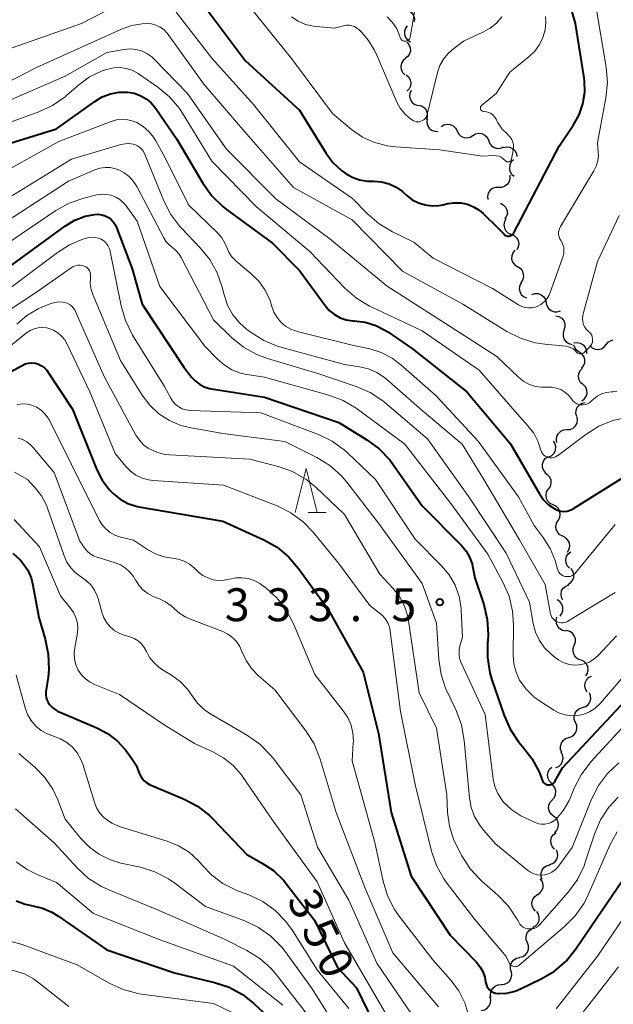
# Model space of a CAD drawing. Units: metres. Extents: x -66000 to -64000, y 22500 to 24000.
# Drawn here: x -65061 to -64993, y 23675 to 23787 of the extents above; entities that cross this region are included whole.
import ezdxf

# ---------------------------------------------------------------- set-up
doc = ezdxf.new("R2010")
doc.units = ezdxf.units.M
for name, color, linetype, lineweight in [('510200_細流', 7, 'Continuous', 30), ('633200_針葉樹林', 7, 'Continuous', 13), ('710100_等高線(計曲線)', 7, 'Continuous', 40), ('710200_等高線(主曲線)', 7, 'Continuous', 13), ('731200_図化機測定による標高点', 7, 'Continuous', 40)]:
    doc.layers.add(name, color=color, linetype=linetype, lineweight=lineweight)
doc.styles.add('Style-WORKING', font='MS Gothic.ttf')

msp = doc.modelspace()

# ---------------------------------------------------------------- linework, layer by layer
at = {"layer": '510200_細流', "linetype": 'Continuous', "lineweight": 30, "flags": 128}
for points in [[(-65017.22, 23788.55), (-65016.85, 23788.55), (-65016.5, 23788.44), (-65016.21, 23788.22), (-65016, 23787.91), (-65015.9, 23787.56), (-65015.92, 23787.19)], [(-65016.71, 23786.75), (-65016.93, 23786.46), (-65017.03, 23786.11), (-65017.03, 23785.74), (-65016.9, 23785.39), (-65016.67, 23785.11), (-65016.36, 23784.91)], [(-65016.77, 23784.88), (-65016.53, 23784.61), (-65016.39, 23784.27), (-65016.36, 23783.9), (-65016.46, 23783.55), (-65016.66, 23783.24), (-65016.95, 23783.02)], [(-65016.9, 23783.01), (-65017.18, 23782.78), (-65017.37, 23782.46), (-65017.45, 23782.1), (-65017.41, 23781.74), (-65017.25, 23781.41), (-65017, 23781.14)], [(-65016.86, 23781.14), (-65016.58, 23780.9), (-65016.39, 23780.59), (-65016.31, 23780.23), (-65016.35, 23779.87), (-65016.5, 23779.53), (-65016.76, 23779.27)], [(-65016.27, 23779.37), (-65016.42, 23779.03), (-65016.45, 23778.67), (-65016.36, 23778.31), (-65016.16, 23778), (-65015.87, 23777.77), (-65015.53, 23777.65)], [(-65015.46, 23777.69), (-65015.1, 23777.6), (-65014.79, 23777.4), (-65014.56, 23777.11), (-65014.44, 23776.76), (-65014.43, 23776.4), (-65014.54, 23776.05)], [(-65014.46, 23776.11), (-65014.5, 23775.74), (-65014.41, 23775.38), (-65014.22, 23775.07), (-65013.94, 23774.84), (-65013.59, 23774.71), (-65013.23, 23774.69)], [(-65012.85, 23775.24), (-65012.54, 23775.43), (-65012.18, 23775.51), (-65011.82, 23775.47), (-65011.48, 23775.32), (-65011.21, 23775.07), (-65011.04, 23774.75)], [(-65011.04, 23774.74), (-65010.88, 23774.41), (-65010.61, 23774.16), (-65010.28, 23774), (-65009.92, 23773.96), (-65009.56, 23774.03), (-65009.24, 23774.22)], [(-65009.24, 23774.22), (-65008.93, 23774.41), (-65008.57, 23774.48), (-65008.2, 23774.44), (-65007.87, 23774.28), (-65007.61, 23774.03), (-65007.44, 23773.7)], [(-65007.44, 23773.69), (-65007.32, 23773.34), (-65007.1, 23773.05), (-65006.79, 23772.85), (-65006.44, 23772.76), (-65006.07, 23772.78), (-65005.73, 23772.92)], [(-65005.76, 23772.87), (-65005.41, 23772.95), (-65005.04, 23772.91), (-65004.71, 23772.75), (-65004.44, 23772.5), (-65004.27, 23772.18), (-65004.21, 23771.81)], [(-65004.59, 23771.46), (-65004.85, 23771.21), (-65005.01, 23770.88), (-65005.06, 23770.51), (-65005, 23770.15), (-65004.82, 23769.83), (-65004.54, 23769.59)], [(-65005.03, 23769.7), (-65005, 23769.33), (-65005.08, 23768.98), (-65005.28, 23768.67), (-65005.57, 23768.44), (-65005.92, 23768.31), (-65006.28, 23768.31)], [(-65006.28, 23768.31), (-65006.65, 23768.3), (-65006.99, 23768.17), (-65007.28, 23767.94), (-65007.48, 23767.63), (-65007.57, 23767.28), (-65007.54, 23766.91)], [(-65006.08, 23766.49), (-65005.76, 23766.33), (-65005.5, 23766.06), (-65005.35, 23765.73), (-65005.3, 23765.37), (-65005.38, 23765.01), (-65005.57, 23764.69)], [(-65005.47, 23764.72), (-65005.64, 23764.4), (-65005.7, 23764.03), (-65005.64, 23763.67), (-65005.46, 23763.35), (-65005.19, 23763.1), (-65004.85, 23762.95)], [(-65004.85, 23762.95), (-65004.52, 23762.81), (-65004.25, 23762.56), (-65004.07, 23762.24), (-65004, 23761.87), (-65004.06, 23761.51), (-65004.23, 23761.19)], [(-65004.44, 23761.13), (-65004.67, 23760.85), (-65004.8, 23760.5), (-65004.81, 23760.14), (-65004.7, 23759.79), (-65004.48, 23759.49), (-65004.18, 23759.28)], [(-65004.15, 23759.28), (-65003.84, 23759.09), (-65003.61, 23758.81), (-65003.48, 23758.46), (-65003.46, 23758.1), (-65003.57, 23757.74), (-65003.78, 23757.44)], [(-65003.7, 23757.47), (-65003.87, 23757.14), (-65003.94, 23756.78), (-65003.88, 23756.42), (-65003.71, 23756.09), (-65003.44, 23755.84), (-65003.11, 23755.69)], [(-65002.5, 23756.09), (-65002.15, 23756.2), (-65001.78, 23756.19), (-65001.44, 23756.06), (-65001.15, 23755.82), (-65000.96, 23755.51), (-65000.88, 23755.15)], [(-65000.88, 23755.15), (-65000.79, 23754.8), (-65000.6, 23754.49), (-65000.31, 23754.25), (-64999.97, 23754.12), (-64999.6, 23754.11), (-64999.25, 23754.22)], [(-64999.77, 23753.67), (-64999.41, 23753.58), (-64999.1, 23753.38), (-64998.87, 23753.1), (-64998.74, 23752.75), (-64998.74, 23752.38), (-64998.85, 23752.03)], [(-64998.85, 23752.03), (-64998.95, 23751.68), (-64998.94, 23751.32), (-64998.82, 23750.97), (-64998.59, 23750.69), (-64998.28, 23750.49), (-64997.92, 23750.4)], [(-64997.7, 23750.57), (-64997.33, 23750.61), (-64996.98, 23750.53), (-64996.66, 23750.34), (-64996.43, 23750.06), (-64996.29, 23749.72), (-64996.28, 23749.35)], [(-64997.1, 23749.52), (-64997.4, 23749.73), (-64997.62, 23750.03), (-64997.7, 23750.29)], [(-64995.89, 23750.26), (-64995.63, 23750.01), (-64995.29, 23749.86), (-64994.93, 23749.82), (-64994.57, 23749.9), (-64994.26, 23750.1), (-64994.02, 23750.38)], [(-64994.02, 23750.38), (-64993.79, 23750.66), (-64993.47, 23750.85), (-64993.23, 23750.91)], [(-64996.82, 23747.67), (-64996.6, 23747.95), (-64996.47, 23748.3), (-64996.47, 23748.67), (-64996.58, 23749.01), (-64996.79, 23749.31), (-64997.1, 23749.52)], [(-64996.66, 23745.8), (-64996.94, 23746.04), (-64997.12, 23746.36), (-64997.19, 23746.72), (-64997.14, 23747.09), (-64996.98, 23747.42), (-64996.72, 23747.67)], [(-64996.82, 23743.94), (-64996.52, 23744.15), (-64996.31, 23744.46), (-64996.21, 23744.81), (-64996.23, 23745.18), (-64996.36, 23745.52), (-64996.6, 23745.8)], [(-64997.37, 23742.17), (-64997.47, 23742.52), (-64997.45, 23742.89), (-64997.32, 23743.23), (-64997.08, 23743.51), (-64996.76, 23743.7), (-64996.41, 23743.78)], [(-64998.5, 23740.67), (-64998.13, 23740.7), (-64997.79, 23740.85), (-64997.52, 23741.09), (-64997.34, 23741.41), (-64997.28, 23741.78), (-64997.33, 23742.14)], [(-64999.64, 23739.19), (-64999.7, 23739.55), (-64999.64, 23739.91), (-64999.47, 23740.24), (-64999.2, 23740.49), (-64998.87, 23740.64), (-64998.5, 23740.67)], [(-65000.56, 23737.57), (-65000.23, 23737.73), (-64999.97, 23737.99), (-64999.81, 23738.32), (-64999.76, 23738.69), (-64999.84, 23739.05), (-65000.02, 23739.37)], [(-65000.91, 23735.73), (-65001.15, 23736.02), (-65001.28, 23736.36), (-65001.29, 23736.73), (-65001.19, 23737.08), (-65000.98, 23737.38), (-65000.68, 23737.6)], [(-65000.59, 23733.89), (-65000.39, 23734.2), (-65000.3, 23734.56), (-65000.32, 23734.92), (-65000.47, 23735.26), (-65000.71, 23735.53), (-65001.03, 23735.72)], [(-65000.08, 23732.09), (-65000.41, 23732.25), (-65000.67, 23732.51), (-65000.84, 23732.83), (-65000.89, 23733.19), (-65000.83, 23733.56), (-65000.65, 23733.88)], [(-64999.51, 23730.31), (-64999.33, 23730.63), (-64999.26, 23730.99), (-64999.32, 23731.35), (-64999.48, 23731.68), (-64999.75, 23731.93), (-65000.08, 23732.09)], [(-64998.97, 23728.51), (-64999.3, 23728.67), (-64999.56, 23728.94), (-64999.72, 23729.27), (-64999.76, 23729.63), (-64999.69, 23729.99), (-64999.5, 23730.31)], [(-64998.44, 23726.71), (-64998.26, 23727.03), (-64998.18, 23727.38), (-64998.23, 23727.75), (-64998.39, 23728.08), (-64998.64, 23728.34), (-64998.97, 23728.51)], [(-64998.22, 23724.85), (-64998.46, 23725.12), (-64998.61, 23725.46), (-64998.64, 23725.83), (-64998.55, 23726.18), (-64998.35, 23726.49), (-64998.06, 23726.72)], [(-64998.4, 23722.99), (-64998.09, 23723.18), (-64997.86, 23723.47), (-64997.73, 23723.81), (-64997.72, 23724.18), (-64997.82, 23724.53), (-64998.04, 23724.83)], [(-64998.98, 23721.21), (-64999.14, 23721.54), (-64999.18, 23721.91), (-64999.11, 23722.27), (-64998.92, 23722.58), (-64998.64, 23722.82), (-64998.3, 23722.96)], [(-64999.29, 23719.4), (-64999.07, 23719.7), (-64998.96, 23720.04), (-64998.96, 23720.41), (-64999.08, 23720.76), (-64999.3, 23721.05), (-64999.61, 23721.25)], [(-64998.64, 23717.69), (-64999, 23717.75), (-64999.32, 23717.93), (-64999.56, 23718.21), (-64999.71, 23718.54), (-64999.74, 23718.91), (-64999.64, 23719.27)], [(-64997.66, 23716.09), (-64997.54, 23716.43), (-64997.54, 23716.8), (-64997.66, 23717.15), (-64997.88, 23717.44), (-64998.18, 23717.65), (-64998.54, 23717.74)], [(-64996.9, 23714.37), (-64997.25, 23714.5), (-64997.53, 23714.73), (-64997.73, 23715.04), (-64997.81, 23715.4), (-64997.78, 23715.77), (-64997.63, 23716.1)], [(-64996.35, 23712.58), (-64996.16, 23712.9), (-64996.08, 23713.26), (-64996.12, 23713.62), (-64996.27, 23713.95), (-64996.52, 23714.22), (-64996.85, 23714.39)], [(-64996.18, 23710.74), (-64996.38, 23711.05), (-64996.46, 23711.41), (-64996.43, 23711.78), (-64996.29, 23712.11), (-64996.04, 23712.38), (-64995.72, 23712.56)], [(-64996.73, 23708.96), (-64996.38, 23709.07), (-64996.09, 23709.29), (-64995.88, 23709.6), (-64995.79, 23709.95), (-64995.81, 23710.32), (-64995.94, 23710.66)], [(-64997.52, 23707.26), (-64997.66, 23707.6), (-64997.68, 23707.97), (-64997.58, 23708.32), (-64997.38, 23708.62), (-64997.08, 23708.85), (-64996.73, 23708.96)], [(-64998.3, 23705.55), (-64997.95, 23705.67), (-64997.66, 23705.9), (-64997.46, 23706.2), (-64997.36, 23706.56), (-64997.39, 23706.92), (-64997.53, 23707.26)], [(-64999.08, 23703.85), (-64999.22, 23704.19), (-64999.24, 23704.55), (-64999.14, 23704.91), (-64998.94, 23705.21), (-64998.65, 23705.44), (-64998.3, 23705.55)], [(-64999.78, 23702.11), (-64999.44, 23702.26), (-64999.18, 23702.51), (-64999, 23702.84), (-64998.94, 23703.2), (-64999, 23703.56), (-64999.18, 23703.89)], [(-65000.22, 23700.31), (-65000.49, 23700.56), (-65000.66, 23700.88), (-65000.72, 23701.25), (-65000.65, 23701.61), (-65000.48, 23701.93), (-65000.21, 23702.18)], [(-65000.18, 23698.43), (-64999.93, 23698.71), (-64999.79, 23699.04), (-64999.76, 23699.41), (-64999.86, 23699.77), (-65000.06, 23700.08), (-65000.35, 23700.3)], [(-65000.02, 23696.56), (-65000.31, 23696.8), (-65000.5, 23697.11), (-65000.59, 23697.46), (-65000.56, 23697.83), (-65000.41, 23698.17), (-65000.16, 23698.44)], [(-64999.89, 23694.69), (-64999.64, 23694.97), (-64999.49, 23695.3), (-64999.46, 23695.67), (-64999.54, 23696.02), (-64999.74, 23696.33), (-65000.02, 23696.56)], [(-64999.94, 23692.83), (-65000.18, 23693.11), (-65000.32, 23693.45), (-65000.34, 23693.81), (-65000.25, 23694.17), (-65000.04, 23694.47), (-64999.75, 23694.69)], [(-65000.5, 23691.05), (-65000.15, 23691.16), (-64999.86, 23691.38), (-64999.65, 23691.69), (-64999.55, 23692.04), (-64999.57, 23692.41), (-64999.7, 23692.75)], [(-65001.33, 23689.37), (-65001.45, 23689.71), (-65001.45, 23690.08), (-65001.34, 23690.43), (-65001.12, 23690.72), (-65000.82, 23690.93), (-65000.46, 23691.03)], [(-65001.89, 23687.6), (-65001.58, 23687.8), (-65001.35, 23688.08), (-65001.23, 23688.43), (-65001.22, 23688.8), (-65001.33, 23689.15), (-65001.55, 23689.44)], [(-65002.08, 23685.74), (-65002.33, 23686.01), (-65002.47, 23686.35), (-65002.5, 23686.71), (-65002.41, 23687.07), (-65002.21, 23687.38), (-65001.92, 23687.6)], [(-65002.41, 23683.9), (-65002.09, 23684.07), (-65001.84, 23684.34), (-65001.69, 23684.68), (-65001.66, 23685.04), (-65001.75, 23685.4), (-65001.94, 23685.71)], [(-65003.01, 23682.12), (-65003.14, 23682.47), (-65003.16, 23682.83), (-65003.06, 23683.19), (-65002.86, 23683.49), (-65002.56, 23683.71), (-65002.21, 23683.82)], [(-65003.9, 23680.48), (-65003.55, 23680.57), (-65003.24, 23680.77), (-65003.01, 23681.05), (-65002.89, 23681.4), (-65002.88, 23681.77), (-65002.99, 23682.12)], [(-65004.85, 23678.86), (-65004.95, 23679.21), (-65004.93, 23679.58), (-65004.8, 23679.92), (-65004.57, 23680.2), (-65004.25, 23680.39), (-65003.89, 23680.47)], [(-65006, 23677.38), (-65005.63, 23677.41), (-65005.29, 23677.56), (-65005.02, 23677.81), (-65004.85, 23678.13), (-65004.79, 23678.49), (-65004.84, 23678.86)], [(-65007.18, 23675.92), (-65007.22, 23676.28), (-65007.14, 23676.64), (-65006.96, 23676.96), (-65006.68, 23677.2), (-65006.34, 23677.34), (-65005.97, 23677.36)], [(-65008.27, 23674.4), (-65007.91, 23674.48), (-65007.6, 23674.67), (-65007.36, 23674.95), (-65007.22, 23675.29), (-65007.2, 23675.65), (-65007.29, 23676.01)]]:
    msp.add_lwpolyline(points, dxfattribs=at)
at = {"layer": '633200_針葉樹林', "linetype": 'Continuous', "lineweight": 13}
msp.add_line((-65028.03, 23731.22), (-65025.95, 23731.22), dxfattribs=at)
at = {"layer": '633200_針葉樹林', "linetype": 'Continuous', "lineweight": 13, "flags": 128}
msp.add_lwpolyline([(-65029.49, 23731.22), (-65028.24, 23736.22), (-65026.99, 23731.22)], dxfattribs=at)
at = {"layer": '710100_等高線(計曲線)', "linetype": 'Continuous', "lineweight": 40, "flags": 128}
for points, elevation in [([(-65039.88, 23789), (-65035.22, 23782.78), (-65029, 23777.11), (-65026, 23772.23), (-65025.2, 23771.16), (-65024.23, 23770.23), (-65023.81, 23769.92), (-65023.02, 23769.47), (-65022.16, 23769.17), (-65021.26, 23769.02), (-65020.84, 23769), (-65020.52, 23769), (-65019.64, 23768.92), (-65018.79, 23768.7), (-65017.99, 23768.32), (-65017.27, 23767.82), (-65017.12, 23767.69), (-65016.78, 23767.38), (-65016.15, 23766.9), (-65015.44, 23766.53), (-65014.68, 23766.3), (-65013.89, 23766.19), (-65013.1, 23766.23), (-65012.65, 23766.32), (-65012.1, 23766.45), (-65011.35, 23766.56), (-65010.6, 23766.54), (-65009.86, 23766.38), (-65009.15, 23766.1), (-65008.51, 23765.71), (-65008.06, 23765.32), (-65006.35, 23763.65), (-65005.68, 23762.95), (-65005.58, 23762.87), (-65005.48, 23762.81), (-65005.36, 23762.76), (-65005.24, 23762.74), (-65005.12, 23762.74), (-65005, 23762.76), (-65004.89, 23762.8), (-65004.78, 23762.86), (-65004.68, 23762.93), (-65004.6, 23763.03), (-65004.55, 23763.11), (-64999.39, 23773), (-64997.75, 23775.45), (-64997.11, 23776.6), (-64996.69, 23777.85), (-64996.48, 23779.15), (-64996.51, 23780.46), (-64996.55, 23780.81), (-64997.51, 23787), (-64998.13, 23789.12)], 310), ([(-65063.13, 23773), (-65056.72, 23775), (-65052.35, 23778.12), (-65051.51, 23778.62), (-65050.58, 23778.97), (-65049.61, 23779.15), (-65048.63, 23779.16), (-65047.88, 23779.04), (-65047.17, 23778.79), (-65046.51, 23778.41), (-65045.93, 23777.94), (-65045.4, 23777.31), (-65043, 23773.82), (-65040.03, 23768.78), (-65039.02, 23767.36), (-65037.77, 23766.14), (-65037.34, 23765.8), (-65032.07, 23761.93), (-65029, 23758.84), (-65026.1, 23754.84), (-65025.61, 23754.27), (-65025.03, 23753.8), (-65024.38, 23753.44), (-65023.67, 23753.19), (-65022.93, 23753.08), (-65022.76, 23753.07), (-65021.51, 23752.92), (-65020.31, 23752.56), (-65019.19, 23751.99), (-65018.92, 23751.81), (-65016.11, 23749.89), (-65009.91, 23745), (-65004.96, 23739.04), (-65001.63, 23733.33), (-65001.16, 23732.67), (-65000.59, 23732.09), (-64999.9, 23731.62), (-64999.57, 23731.47), (-64999.21, 23731.38), (-64998.84, 23731.35)], 320), ([(-65064.43, 23757.57), (-65055.71, 23763.91), (-65054.63, 23764.56), (-65053.45, 23765.01), (-65052.37, 23765.23), (-65051.96, 23765.25), (-65051.56, 23765.19), (-65051.17, 23765.07), (-65050.81, 23764.88), (-65050.48, 23764.63), (-65050.21, 23764.32), (-65049.99, 23763.98), (-65049.88, 23763.73), (-65048.09, 23759), (-65046.95, 23755), (-65042.19, 23747.81), (-65041.33, 23746.67), (-65040.91, 23746.22), (-65040.42, 23745.84), (-65039.87, 23745.55), (-65039.28, 23745.36), (-65039.05, 23745.32), (-65033, 23744.37), (-65024.53, 23741.47), (-65021.33, 23739.52), (-65019.93, 23738.49), (-65018.72, 23737.23), (-65018.36, 23736.75), (-65015, 23731.98), (-65010.51, 23727.43), (-65010, 23726.81), (-65009.6, 23726.12)], 330), ([(-65062.45, 23747), (-65060.64, 23748), (-65060.29, 23748.16), (-65059.91, 23748.25), (-65059.53, 23748.28), (-65059.14, 23748.24), (-65058.77, 23748.13), (-65058.42, 23747.96), (-65058.1, 23747.73), (-65057.84, 23747.45), (-65057.7, 23747.27), (-65054.92, 23743), (-65052.13, 23736.1), (-65051.51, 23734.89), (-65050.7, 23733.81), (-65050.24, 23733.34), (-65049.47, 23732.73), (-65048.59, 23732.26), (-65047.65, 23731.95), (-65047.32, 23731.88), (-65037.76, 23730.24), (-65033.09, 23728.1), (-65031.57, 23727.25), (-65030.23, 23726.13), (-65029.12, 23724.84)], 340), ([(-64998.84, 23731.35), (-64998.48, 23731.38), (-64998.12, 23731.48), (-64997.79, 23731.64), (-64997.74, 23731.67), (-64987, 23738.4)], 320), ([(-65061.72, 23726.58), (-65060.85, 23725.79)], 350), ([(-65060.85, 23725.79), (-65060.55, 23725.45), (-65060.01, 23724.65), (-65059.62, 23723.77), (-65059.41, 23722.94), (-65058.76, 23719.24), (-65058.01, 23716.75), (-65057.66, 23715.04), (-65057.61, 23713.3), (-65057.69, 23712.43), (-65057.94, 23710.75), (-65057.96, 23710.43), (-65057.92, 23710.13), (-65057.83, 23709.83), (-65057.69, 23709.55), (-65057.53, 23709.32), (-65057.1, 23708.9), (-65056.6, 23708.57), (-65056.25, 23708.39), (-65052.14, 23706.67), (-65050.9, 23706.01), (-65049.8, 23705.16), (-65048.87, 23704.13), (-65048.16, 23703.2), (-65047.65, 23702.4), (-65047.28, 23701.5), (-65047.15, 23701.17), (-65046.96, 23700.86), (-65046.71, 23700.59), (-65046.43, 23700.37), (-65046.11, 23700.2), (-65042.18, 23698.53), (-65040.64, 23697.72), (-65039.27, 23696.64), (-65038.85, 23696.23), (-65035, 23692.2), (-65033.33, 23691.27), (-65031.98, 23690.36), (-65030.81, 23689.23), (-65030.48, 23688.83), (-65027.28, 23684.72), (-65024.67, 23679.33), (-65022.52, 23677), (-65018.75, 23669.25)], 350), ([(-65009.6, 23726.12), (-65009.33, 23725.36), (-65009.27, 23725.11), (-65009, 23723.76), (-65007.99, 23720.73), (-65007.59, 23719.03), (-65007.49, 23717.29), (-65007.54, 23716.54), (-65007.55, 23716.41), (-65007.58, 23714.66), (-65007.31, 23712.94), (-65007.07, 23712.14), (-65005.68, 23708.07), (-65004.98, 23706.5), (-65004.03, 23705.07), (-65003.56, 23704.54), (-65002.49, 23703.16), (-65001.68, 23701.62), (-65001.44, 23701.02), (-65001.32, 23700.68), (-65001.27, 23700.55), (-65001.19, 23700.43), (-65001.09, 23700.33), (-65000.98, 23700.25), (-65000.85, 23700.19), (-65000.72, 23700.15), (-65000.58, 23700.14), (-65000.44, 23700.15), (-65000.3, 23700.18), (-65000.18, 23700.24), (-65000.06, 23700.32), (-64999.96, 23700.42), (-64999.88, 23700.53), (-64999.87, 23700.55), (-64999, 23702.1), (-64990.7, 23711)], 330), ([(-65029.12, 23724.84), (-65025.79, 23720.21), (-65021.73, 23713), (-65019.99, 23706.01), (-65018.55, 23697), (-65016.28, 23689.72), (-65011.82, 23683), (-65008.86, 23679.95), (-65008.43, 23679.43), (-65008.1, 23678.84), (-65007.88, 23678.2), (-65007.79, 23677.67), (-65007.73, 23677.42), (-65007.64, 23677.17), (-65007.5, 23676.95), (-65007.33, 23676.75), (-65007.12, 23676.59), (-65006.89, 23676.46), (-65006.65, 23676.38), (-65006.39, 23676.34), (-65006.32, 23676.33), (-65005.36, 23676.4), (-65004.42, 23676.63), (-65003.81, 23676.88), (-65001.43, 23678.02), (-64999.93, 23678.91), (-64998.61, 23680.05), (-64997.49, 23681.43), (-64991, 23691)], 340), ([(-65061.33, 23686.92), (-65060.3, 23686.53), (-65059.44, 23686.34), (-65058.31, 23686.08), (-65057.25, 23685.63), (-65056.59, 23685.22), (-65051, 23681.33), (-65043.28, 23678.72), (-65038.71, 23677.62), (-65037.05, 23677.06), (-65035.52, 23676.23), (-65034.22, 23675.2), (-65031.42, 23672.58)], 360)]:
    msp.add_lwpolyline(points, dxfattribs=dict(at, elevation=elevation))
at = {"layer": '710200_等高線(主曲線)', "linetype": 'Continuous', "lineweight": 13, "flags": 128}
for points, elevation in [([(-65077, 23781.91), (-65069, 23782.82), (-65061.78, 23784.22), (-65053.89, 23787), (-65049.66, 23789.16)], 312), ([(-65043.09, 23788.28), (-65039, 23783.05), (-65034.24, 23777.76), (-65029, 23771.21), (-65022.95, 23767.05), (-65021.24, 23765.28), (-65019.92, 23764.14), (-65018.39, 23763.23), (-65015.95, 23762.05), (-65013.76, 23760.24), (-65007, 23756.78), (-65004.01, 23754.9), (-65003.66, 23754.71), (-65003.28, 23754.6), (-65002.89, 23754.55), (-65002.49, 23754.56), (-65002.11, 23754.65), (-65001.9, 23754.73), (-65001.48, 23754.95), (-65001.1, 23755.25), (-65000.79, 23755.61), (-65000.54, 23756.01), (-65000.4, 23756.33), (-64998.95, 23760.45), (-64998.86, 23760.78), (-64998.84, 23761.11), (-64998.87, 23761.44), (-64998.96, 23761.77), (-64999.1, 23762.07), (-64999.18, 23762.19), (-64999.31, 23762.42), (-64999.4, 23762.67), (-64999.45, 23762.93), (-64999.45, 23763.2), (-64999.4, 23763.46), (-64999.31, 23763.71), (-64999.24, 23763.85), (-64995.44, 23770.18), (-64995.16, 23770.74), (-64994.99, 23771.35), (-64994.92, 23771.98), (-64994.93, 23772.27), (-64995, 23773.4), (-64994.05, 23778.53), (-64993.89, 23780.26), (-64994.03, 23782.02), (-64995.21, 23789)], 312), ([(-65034.88, 23789.12), (-65029.93, 23783), (-65025.26, 23776.74), (-65023.08, 23774.92), (-65021.83, 23774.05), (-65020.45, 23773.42), (-65018.98, 23773.03), (-65018.06, 23772.92), (-65013, 23772.59), (-65008.12, 23771.88), (-65006.84, 23771.93), (-65006.56, 23771.91), (-65006.28, 23771.85), (-65006.01, 23771.74), (-65005.77, 23771.58), (-65005.56, 23771.39), (-65005.52, 23771.35), (-65005.47, 23771.3), (-65005.41, 23771.26), (-65005.35, 23771.23), (-65005.29, 23771.21), (-65005.22, 23771.21), (-65005.15, 23771.21), (-65005.08, 23771.23), (-65005.02, 23771.26), (-65004.97, 23771.3), (-65004.92, 23771.35), (-65004.88, 23771.41), (-65004.85, 23771.47), (-65004.83, 23771.52), (-65004.62, 23772.54), (-65004.58, 23772.86), (-65004.6, 23773.17), (-65004.67, 23773.48), (-65004.8, 23773.77), (-65004.97, 23774.04), (-65005.19, 23774.27), (-65005.22, 23774.3), (-65005.88, 23774.96), (-65006.41, 23775.73), (-65006.53, 23775.97), (-65006.59, 23776.09), (-65006.74, 23776.33), (-65006.93, 23776.54), (-65007.16, 23776.72), (-65007.41, 23776.85), (-65007.68, 23776.94), (-65007.96, 23776.98)], 308), ([(-65019.01, 23787.78), (-65018.41, 23787.13), (-65017.92, 23786.39), (-65017.57, 23785.57), (-65017.52, 23785.4), (-65017.48, 23785.3), (-65017.43, 23785.22), (-65017.36, 23785.14), (-65017.28, 23785.08), (-65017.2, 23785.03), (-65017.1, 23785), (-65017, 23784.98), (-65016.9, 23784.98), (-65016.8, 23785), (-65016.71, 23785.04), (-65016.62, 23785.09), (-65016.55, 23785.16), (-65016.48, 23785.23), (-65016.43, 23785.32), (-65016.4, 23785.42), (-65016.39, 23785.46), (-65015.71, 23789.38)], 304), ([(-65029.91, 23787.76), (-65029.15, 23787.25), (-65028.31, 23786.89), (-65027.42, 23786.68), (-65027.09, 23786.65), (-65025, 23786.48), (-65024, 23786.75), (-65023.68, 23786.8), (-65023.36, 23786.8), (-65023.05, 23786.74), (-65022.74, 23786.64), (-65022.47, 23786.47), (-65022.25, 23786.3), (-65021.95, 23786.01), (-65021.13, 23785.07), (-65020.48, 23784.01), (-65020.32, 23783.66)], 306), ([(-65020.32, 23783.66), (-65017.9, 23778.02), (-65017.53, 23777.33), (-65017.05, 23776.72), (-65016.47, 23776.2), (-65016.06, 23775.94), (-65015.89, 23775.85), (-65015.71, 23775.8), (-65015.52, 23775.78), (-65015.33, 23775.8), (-65015.15, 23775.85), (-65014.98, 23775.92), (-65014.82, 23776.03), (-65014.68, 23776.16), (-65014.57, 23776.32), (-65014.49, 23776.49), (-65014.45, 23776.61), (-65013.26, 23781.42), (-65012.99, 23782.2), (-65012.59, 23782.92), (-65012.08, 23783.55), (-65011.58, 23784), (-65010.3, 23785), (-65008.08, 23786), (-65007.26, 23786.46), (-65006.54, 23787.05), (-65005.92, 23787.77)], 306), ([(-65007.96, 23776.98), (-65008.02, 23776.98), (-65008.08, 23776.99), (-65008.14, 23777.01), (-65008.2, 23777.03), (-65008.25, 23777.07), (-65008.29, 23777.12), (-65008.33, 23777.17), (-65008.36, 23777.23), (-65008.37, 23777.29), (-65008.38, 23777.35), (-65008.37, 23777.42), (-65008.35, 23777.48), (-65008.32, 23777.53), (-65008.29, 23777.59), (-65008.24, 23777.63), (-65006.59, 23779), (-65005, 23781.46), (-65002.82, 23783.23), (-65002.17, 23783.86), (-65001.64, 23784.59), (-65001.25, 23785.4), (-65001, 23786.27), (-65000.91, 23787.16), (-65000.93, 23787.79)], 308), ([(-65062.38, 23780.25), (-65059, 23782), (-65049.33, 23786.37), (-65048.16, 23786.78), (-65046.94, 23786.98), (-65046.4, 23787), (-65045.89, 23786.96), (-65045.39, 23786.82), (-65044.92, 23786.6), (-65044.49, 23786.3), (-65044.13, 23785.94), (-65043.98, 23785.75), (-65039.93, 23780.07), (-65035, 23774.36), (-65029.7, 23768.3), (-65023, 23764.59), (-65017.26, 23758.74), (-65010.37, 23755), (-65005.36, 23751.88), (-65003.8, 23751.09), (-65002.14, 23750.58), (-65001.03, 23750.41), (-64998.6, 23750.18), (-64998.31, 23750.12), (-64998.03, 23750.02), (-64997.78, 23749.87), (-64997.56, 23749.68), (-64997.45, 23749.55), (-64997.37, 23749.47), (-64997.28, 23749.41), (-64997.18, 23749.36), (-64997.07, 23749.33), (-64996.96, 23749.32)], 314), ([(-65063, 23777.85), (-65055.72, 23781), (-65051, 23783.7), (-65049, 23784.05), (-65048.33, 23784.11), (-65047.67, 23784.05), (-65047.02, 23783.88), (-65046.42, 23783.59), (-65045.87, 23783.21), (-65045.59, 23782.94), (-65041.77, 23779), (-65037.35, 23772.65), (-65031.71, 23767), (-65025.55, 23762.45), (-65019, 23757.04), (-65012.87, 23753.13), (-65006.51, 23749), (-65003.98, 23746.61), (-65003.41, 23746.17), (-65002.78, 23745.83), (-65002.1, 23745.6), (-65001.39, 23745.5), (-65000.82, 23745.5), (-65000.76, 23745.51), (-65000.23, 23745.51), (-64999.71, 23745.41), (-64999.21, 23745.23), (-64998.75, 23744.96), (-64998.34, 23744.61), (-64998, 23744.2), (-64997.94, 23744.11), (-64997.78, 23743.92), (-64997.59, 23743.76), (-64997.38, 23743.63), (-64997.14, 23743.54), (-64996.89, 23743.5), (-64996.64, 23743.49), (-64996.4, 23743.53), (-64996.16, 23743.62), (-64995.94, 23743.74), (-64995.78, 23743.87), (-64995.52, 23744.11), (-64995.06, 23744.47), (-64994.55, 23744.74), (-64993.99, 23744.92), (-64993.42, 23745), (-64993.25, 23745), (-64992.8, 23745.04)], 316), ([(-65062.41, 23775.59), (-65058.76, 23776.91), (-65057.18, 23777.64), (-65055.75, 23778.64), (-65055.59, 23778.78), (-65054.22, 23779.96), (-65052.95, 23780.9), (-65051.53, 23781.59), (-65050.87, 23781.81), (-65050.18, 23781.96), (-65049.47, 23781.98), (-65048.77, 23781.88), (-65048.1, 23781.66), (-65047.47, 23781.32), (-65047.39, 23781.27), (-65045.18, 23779.74), (-65043.84, 23778.63), (-65042.71, 23777.3), (-65042.35, 23776.76), (-65039, 23771.31), (-65033.92, 23766.08), (-65027.83, 23761), (-65023.83, 23756.82), (-65022.51, 23755.67), (-65021.02, 23754.77), (-65020.84, 23754.68), (-65015, 23751.96), (-65008.53, 23747.47), (-65003.88, 23742.12), (-65002.92, 23741.08)], 318), ([(-65067, 23767.69), (-65056.47, 23773.53), (-65050.48, 23775.82), (-65049.87, 23776), (-65049.24, 23776.06), (-65048.6, 23776.02), (-65047.99, 23775.87), (-65047.58, 23775.7), (-65046.84, 23775.25), (-65046.19, 23774.69), (-65045.65, 23774.02), (-65045.4, 23773.61), (-65044.34, 23771.66), (-65041.68, 23766.32), (-65038.31, 23763.07), (-65037.86, 23762.55), (-65037.51, 23761.96), (-65037.3, 23761.46), (-65037.07, 23760.92), (-65036.75, 23760.42), (-65036.35, 23759.99), (-65036.24, 23759.9), (-65034.56, 23758.5), (-65033.65, 23757.61), (-65032.91, 23756.57), (-65032.37, 23755.41), (-65032.15, 23754.72), (-65031.92, 23754.07), (-65031.57, 23753.47), (-65031.13, 23752.94), (-65030.61, 23752.49), (-65030.01, 23752.14), (-65029.36, 23751.9), (-65029.27, 23751.88), (-65023, 23750.31), (-65021, 23749.88), (-65019.68, 23749.46), (-65018.45, 23748.83), (-65017.46, 23748.08), (-65013.45, 23744.55), (-65008.63, 23739.37), (-65004.01, 23733), (-65002.26, 23729.74), (-65001.22, 23728.37), (-65000.42, 23727.11), (-64999.85, 23725.73), (-64999.73, 23725.33), (-64999.58, 23724.77), (-64999.52, 23724.58), (-64999.41, 23724.4), (-64999.28, 23724.24), (-64999.13, 23724.11), (-64998.95, 23724), (-64998.76, 23723.93), (-64998.56, 23723.9), (-64998.35, 23723.9), (-64998.15, 23723.93), (-64997.96, 23724), (-64997.78, 23724.1), (-64997.62, 23724.23)], 322), ([(-65063.96, 23766.04), (-65055, 23771.52), (-65049.37, 23773.19), (-65048.9, 23773.29), (-65048.43, 23773.3), (-65047.97, 23773.23), (-65047.79, 23773.18), (-65047.5, 23773.06), (-65047.25, 23772.9), (-65047.02, 23772.69), (-65046.83, 23772.45), (-65046.69, 23772.17), (-65044.5, 23766.78), (-65043.7, 23765.23), (-65042.65, 23763.84), (-65042.44, 23763.62), (-65040.33, 23761.42), (-65039.24, 23760.07), (-65038.39, 23758.54), (-65037.84, 23756.94), (-65037.61, 23756.04), (-65037.21, 23754.87), (-65036.6, 23753.78), (-65035.81, 23752.82), (-65035, 23752.1), (-65034.54, 23751.75), (-65033.06, 23750.83), (-65031.45, 23750.17), (-65031.14, 23750.08), (-65023.89, 23748.11), (-65022.15, 23747.85), (-65021.13, 23747.6), (-65020.17, 23747.19), (-65019.3, 23746.61), (-65019.09, 23746.43), (-65015, 23742.85), (-65010.47, 23739), (-65007.97, 23735), (-65003.91, 23728.09), (-65001, 23723), (-65000.37, 23719.67), (-65000.31, 23719.45), (-65000.21, 23719.25), (-65000.08, 23719.07), (-64999.92, 23718.92), (-64999.74, 23718.79), (-64999.62, 23718.73), (-64999.4, 23718.66), (-64999.18, 23718.63), (-64998.95, 23718.63), (-64998.73, 23718.68), (-64998.51, 23718.76), (-64998.42, 23718.81), (-64993, 23722.11)], 324), ([(-65064.64, 23763), (-65055.34, 23769), (-65052.36, 23770.3), (-65051.79, 23770.49), (-65051.19, 23770.58), (-65050.59, 23770.56)], 326), ([(-65050.59, 23770.56), (-65050, 23770.44), (-65049.63, 23770.31), (-65048.99, 23769.97), (-65048.43, 23769.53), (-65047.94, 23768.99), (-65047.58, 23768.42), (-65044.49, 23762.54), (-65044.21, 23762.09), (-65043.84, 23761.7), (-65043.5, 23761.43), (-65043.1, 23761.1), (-65042.75, 23760.7), (-65042.52, 23760.32), (-65038.82, 23753.18), (-65036.76, 23751.19), (-65035.41, 23750.09), (-65033.88, 23749.24), (-65032.65, 23748.79), (-65026.91, 23747.09), (-65022.55, 23745.61), (-65020.96, 23744.91), (-65019.51, 23743.94), (-65019.29, 23743.77), (-65014.39, 23739.61), (-65009.7, 23733), (-65005.44, 23726.56), (-65002.78, 23721), (-65002.34, 23718.55), (-65002.08, 23717.55), (-65001.64, 23716.61), (-65001.05, 23715.77), (-65000.32, 23715.04), (-64999.85, 23714.69), (-64999.45, 23714.42), (-64998.92, 23714.12), (-64998.35, 23713.92), (-64997.75, 23713.82), (-64997.14, 23713.83), (-64996.55, 23713.94), (-64995.98, 23714.16), (-64995.45, 23714.47), (-64994.96, 23714.9), (-64992.84, 23717.14)], 326), ([(-65063.72, 23761), (-65056.82, 23765.66), (-65055.3, 23766.51), (-65053.59, 23767.09), (-65052.14, 23767.44), (-65051.59, 23767.53), (-65051.03, 23767.51), (-65050.49, 23767.4), (-65049.97, 23767.2), (-65049.49, 23766.91), (-65049.07, 23766.54), (-65048.79, 23766.21), (-65047.54, 23764.46), (-65044.94, 23757), (-65039.79, 23750.21), (-65038.39, 23748.75), (-65037.61, 23748.06), (-65036.72, 23747.51), (-65035.75, 23747.13)], 328), ([(-64996.96, 23749.32), (-64996.85, 23749.33), (-64996.75, 23749.35), (-64996.65, 23749.4), (-64996.55, 23749.46), (-64996.5, 23749.51), (-64995.9, 23750.11), (-64995.77, 23750.27), (-64995.67, 23750.44), (-64995.6, 23750.64), (-64995.57, 23750.84), (-64995.57, 23751.04), (-64995.61, 23751.24), (-64995.68, 23751.43), (-64995.78, 23751.6), (-64995.91, 23751.75), (-64996, 23751.83), (-64996.25, 23752.07), (-64996.45, 23752.34), (-64996.6, 23752.65), (-64996.69, 23752.98), (-64996.73, 23753.32), (-64996.7, 23753.65), (-64996.66, 23753.88), (-64995, 23759.86), (-64992.54, 23765.1)], 314), ([(-65063, 23756.07), (-65056.63, 23760.89), (-65055.25, 23761.76), (-65053.73, 23762.38), (-65053, 23762.57), (-65052.65, 23762.61), (-65052.3, 23762.6), (-65051.96, 23762.52), (-65051.64, 23762.39), (-65051.34, 23762.2), (-65051.09, 23761.97), (-65050.87, 23761.69), (-65050.71, 23761.38), (-65050.61, 23761.05), (-65050.6, 23761), (-65049.36, 23754.79), (-65048.87, 23753.11), (-65048.04, 23751.46), (-65044.39, 23745.61), (-65043.7, 23744.26), (-65043.45, 23743.87), (-65043.15, 23743.54), (-65042.79, 23743.26), (-65042.39, 23743.05), (-65041.96, 23742.92), (-65041.48, 23742.85), (-65033.42, 23742.58), (-65026.86, 23740.1), (-65025.29, 23739.34), (-65023.88, 23738.32), (-65023.55, 23738.02), (-65020.35, 23735), (-65015.82, 23728.18), (-65012.8, 23725.14), (-65011.94, 23724.09), (-65011.26, 23722.91), (-65010.81, 23721.64), (-65010.58, 23720.3), (-65010.56, 23720), (-65010.43, 23717), (-65010.72, 23716), (-65010.81, 23715.52), (-65010.81, 23715.03), (-65010.74, 23714.55), (-65010.56, 23714.06), (-65007.83, 23708.17)], 332), ([(-65070.18, 23749), (-65059, 23756.35), (-65055.07, 23759.14), (-65054.83, 23759.28), (-65054.57, 23759.37), (-65054.29, 23759.42), (-65054.01, 23759.43), (-65053.74, 23759.38), (-65053.56, 23759.32), (-65053.38, 23759.23), (-65053.22, 23759.11), (-65053.08, 23758.97), (-65052.98, 23758.8), (-65052.9, 23758.62), (-65052.85, 23758.43), (-65052.84, 23758.23), (-65052.85, 23758.14), (-65052.86, 23758), (-65052.88, 23757.33), (-65052.78, 23756.66), (-65052.58, 23756.07), (-65049.43, 23748.57), (-65046.94, 23744.59), (-65046.09, 23743.45), (-65045.04, 23742.48), (-65043.85, 23741.7), (-65042.54, 23741.14), (-65041.38, 23740.86), (-65037.76, 23740.24), (-65030.68, 23739.32), (-65027.04, 23737.49), (-65025.56, 23736.58), (-65024.25, 23735.42), (-65023.6, 23734.66), (-65020, 23730), (-65015, 23723.13), (-65013.4, 23718.6), (-65013.13, 23714.44), (-65012.86, 23712.72), (-65012.3, 23711.07), (-65012.18, 23710.81), (-65011.14, 23708.62), (-65010.53, 23706.99), (-65010.21, 23705.21), (-65009.63, 23698.68), (-65009.43, 23697.58), (-65009.05, 23696.54), (-65008.49, 23695.57), (-65008.02, 23694.98), (-65006.6, 23693.4), (-65003.02, 23690.42), (-65002.67, 23690.18), (-65002.28, 23690), (-65001.87, 23689.89), (-65001.44, 23689.85)], 334), ([(-65061.26, 23752.71), (-65060.11, 23753.7), (-65058.82, 23754.46), (-65058.31, 23754.69), (-65057.44, 23755.04), (-65056.97, 23755.18), (-65056.48, 23755.24), (-65055.99, 23755.22), (-65055.79, 23755.18), (-65055.51, 23755.09), (-65055.25, 23754.96), (-65055.01, 23754.78), (-65054.81, 23754.57), (-65054.65, 23754.32), (-65054.59, 23754.21), (-65051.28, 23746.72), (-65047.66, 23740.05), (-65047.27, 23739.46)], 336), ([(-65070.1, 23743.66), (-65060.14, 23751.71), (-65059.73, 23751.98), (-65059.28, 23752.18), (-65058.81, 23752.3), (-65058.32, 23752.33), (-65057.84, 23752.28), (-65057.59, 23752.22), (-65057.06, 23752.01), (-65056.57, 23751.72), (-65056.15, 23751.34), (-65055.79, 23750.9), (-65055.55, 23750.49), (-65052.92, 23745), (-65050.04, 23737.96), (-65048.83, 23736.48), (-65048.29, 23735.93), (-65047.66, 23735.48), (-65046.96, 23735.15), (-65046.22, 23734.94), (-65045.7, 23734.87), (-65037.66, 23734.34), (-65031.57, 23731.96), (-65030, 23731.18), (-65028.6, 23730.15), (-65027.46, 23728.96), (-65024.57, 23725.43), (-65021, 23720.59), (-65019.91, 23719.79), (-65019.5, 23719.44), (-65019.16, 23719.01), (-65018.9, 23718.54), (-65018.72, 23718.02), (-65018.66, 23717.67), (-65017.5, 23708.5), (-65015.82, 23700.18), (-65013.95, 23692.59), (-65013.39, 23690.94), (-65012.55, 23689.41), (-65012.17, 23688.88), (-65009, 23684.77), (-65005.45, 23680.55), (-65005.04, 23679.78), (-65004.97, 23679.67), (-65004.89, 23679.58), (-65004.79, 23679.51), (-65004.69, 23679.45)], 338), ([(-65035.75, 23747.13), (-65035, 23746.96), (-65033, 23746.64), (-65025.67, 23744.62), (-65024.04, 23744.01), (-65022.54, 23743.12), (-65022.38, 23743.01), (-65017, 23739.02), (-65011.74, 23732.26), (-65007.53, 23726.47), (-65005.8, 23723.28), (-65005.11, 23721.68), (-65004.7, 23719.98), (-65004.59, 23718.41), (-65004.63, 23714.96), (-65004.55, 23713.97), (-65004.31, 23713.01), (-65003.9, 23712.11), (-65003.82, 23711.98), (-65003.12, 23711.01), (-65002.27, 23710.18), (-65001.65, 23709.74), (-65000, 23708.67), (-64999.37, 23708.34), (-64998.69, 23708.13), (-64997.98, 23708.03), (-64997.27, 23708.06), (-64996.58, 23708.21), (-64995.92, 23708.48), (-64995.32, 23708.86), (-64994.79, 23709.34), (-64994.68, 23709.46), (-64990.28, 23714.61)], 328), ([(-65061.21, 23743.55), (-65060.63, 23743.61), (-65060.06, 23743.57), (-65059.58, 23743.45), (-65059.01, 23743.22), (-65058.49, 23742.88), (-65058.04, 23742.47), (-65057.66, 23741.98), (-65057.49, 23741.67), (-65055, 23736.7), (-65051.85, 23730.34), (-65051.53, 23729.81), (-65051.11, 23729.34), (-65050.62, 23728.95), (-65050.07, 23728.65), (-65049.54, 23728.46), (-65047.95, 23728.05), (-65046.22, 23726.91), (-65045.36, 23726.45), (-65044.44, 23726.15), (-65043.54, 23726.01), (-65042.84, 23725.9), (-65042.17, 23725.67), (-65041.54, 23725.32), (-65041.03, 23724.91), (-65040.52, 23724.43), (-65040.03, 23724.04), (-65039.47, 23723.75), (-65038.87, 23723.55), (-65038.25, 23723.46), (-65037.62, 23723.48), (-65037, 23723.61), (-65036.29, 23723.75), (-65035.57, 23723.78), (-65034.86, 23723.67), (-65034.18, 23723.45), (-65033.54, 23723.11), (-65033.33, 23722.96), (-65032.86, 23722.61), (-65031.58, 23721.47), (-65030.53, 23720.13), (-65029.68, 23718.53), (-65027.27, 23712.73), (-65024.02, 23708.61), (-65023.5, 23707.83)], 342), ([(-65002.92, 23741.08), (-65002.29, 23740.27), (-65001.81, 23739.35), (-65001.58, 23738.68), (-65001.48, 23738.34), (-65001.4, 23738.14), (-65001.3, 23737.96), (-65001.16, 23737.8), (-65000.99, 23737.66), (-65000.81, 23737.56), (-65000.61, 23737.49), (-65000.4, 23737.46), (-65000.19, 23737.46), (-64999.98, 23737.5), (-64999.79, 23737.57), (-64999.6, 23737.68), (-64999.58, 23737.7), (-64996.35, 23740.13), (-64994.87, 23741.05), (-64993.25, 23741.7), (-64992.08, 23741.98)], 318), ([(-65061.11, 23739.7), (-65060.59, 23739.53), (-65060.11, 23739.28), (-65059.68, 23738.95), (-65059.42, 23738.67), (-65057, 23735.79), (-65054.05, 23727.95), (-65053.52, 23727.17), (-65053.24, 23726.81), (-65052.89, 23726.51), (-65052.5, 23726.27), (-65052.1, 23726.11), (-65050.03, 23725.48), (-65049.41, 23725.23), (-65048.85, 23724.87), (-65048.35, 23724.43), (-65047.94, 23723.9), (-65047.74, 23723.55), (-65047.72, 23723.52), (-65047.35, 23722.92), (-65046.88, 23722.4), (-65046.32, 23721.96), (-65045.7, 23721.63), (-65045.5, 23721.55), (-65044.99, 23721.36), (-65044.28, 23721.03), (-65043.64, 23720.58), (-65043.27, 23720.23), (-65042.66, 23719.69), (-65041.97, 23719.26), (-65041.55, 23719.08), (-65037.76, 23717.63), (-65037.17, 23717.34)], 344), ([(-65047.27, 23739.46), (-65046.79, 23738.95), (-65046.22, 23738.53), (-65046.05, 23738.43), (-65045.21, 23738.06), (-65044.33, 23737.84), (-65043.81, 23737.79), (-65034.68, 23737.32), (-65031.45, 23736.47), (-65029.81, 23735.88), (-65028.29, 23735.01), (-65027.15, 23734.09), (-65023.86, 23731), (-65019.83, 23724.17), (-65018.36, 23722.59), (-65017.61, 23721.62), (-65017.05, 23720.53), (-65016.67, 23719.37), (-65016.58, 23718.87), (-65015.35, 23710.65), (-65013.4, 23706.6), (-65012.2, 23699), (-65012.11, 23697), (-65011.91, 23695.45), (-65011.43, 23693.96), (-65011.09, 23693.23), (-65010.48, 23692.05), (-65009.53, 23690.58), (-65008.35, 23689.3), (-65008.2, 23689.16), (-65006.38, 23687.56), (-65005.17, 23686.31), (-65004.14, 23684.74), (-65004, 23684.48), (-65003.86, 23684.27), (-65003.69, 23684.08), (-65003.48, 23683.93), (-65003.25, 23683.81), (-65003.01, 23683.74), (-65002.76, 23683.71), (-65002.5, 23683.72), (-65002.25, 23683.78), (-65002.02, 23683.88), (-65001.8, 23684.02), (-65001.6, 23684.21), (-64998.34, 23687.96), (-64997.31, 23689.37), (-64996.55, 23690.93), (-64996.37, 23691.43), (-64995.36, 23694.54), (-64994.67, 23696.14), (-64993.72, 23697.6), (-64992.66, 23698.76)], 336), ([(-65061.52, 23735.8), (-65060.04, 23735), (-65059.12, 23734), (-65058.43, 23733.11), (-65057.9, 23732.12), (-65057.75, 23731.71), (-65055.87, 23726.26), (-65055.55, 23725.55), (-65055.11, 23724.9), (-65054.57, 23724.34), (-65053.87, 23723.84), (-65053.29, 23723.43), (-65052.79, 23722.93), (-65052.38, 23722.34), (-65052.08, 23721.7), (-65051.98, 23721.39), (-65051.55, 23719.83), (-65051.32, 23719.21), (-65050.99, 23718.65), (-65050.57, 23718.15), (-65050.06, 23717.73), (-65049.49, 23717.41), (-65049, 23717.22), (-65048.32, 23717.02), (-65047.85, 23716.83), (-65047.41, 23716.56), (-65047.03, 23716.22), (-65046.71, 23715.82), (-65046.46, 23715.36), (-65046.1, 23714.69)], 346), ([(-65061.57, 23730.43), (-65058.68, 23727.32), (-65056.28, 23721.72), (-65055.15, 23720.36), (-65054.78, 23719.82), (-65054.51, 23719.23), (-65054.35, 23718.6), (-65054.29, 23717.95), (-65054.36, 23717.27), (-65054.65, 23715.78), (-65054.71, 23715.13), (-65054.67, 23714.48), (-65054.51, 23713.85), (-65054.24, 23713.25), (-65053.88, 23712.71), (-65053.42, 23712.24), (-65052.89, 23711.86), (-65052.39, 23711.61), (-65049.55, 23710.45), (-65044.46, 23707), (-65041, 23704.86), (-65038.9, 23703.93), (-65037.66, 23703.25), (-65036.57, 23702.37), (-65035.64, 23701.31), (-65035.5, 23701.1), (-65032.01, 23695.99), (-65027, 23689.1), (-65023.88, 23682.12), (-65018.72, 23673.28)], 348), ([(-64997.62, 23724.23), (-64997.54, 23724.32), (-64993, 23729.86)], 322), ([(-65037.17, 23717.34), (-65036.65, 23716.96), (-65036.19, 23716.49), (-65035.83, 23715.95), (-65035.57, 23715.35), (-65035.11, 23714.33), (-65034.49, 23713.41), (-65033.68, 23712.57), (-65031.84, 23711), (-65028.27, 23706.3), (-65027.34, 23704.82), (-65026.64, 23703.08), (-65024.84, 23697), (-65021.57, 23688.43), (-65018.38, 23681), (-65013.16, 23674.84)], 344), ([(-65046.1, 23714.69), (-65045.63, 23714.09), (-65045.07, 23713.58), (-65044.74, 23713.36), (-65043.6, 23712.66), (-65042.63, 23711.93), (-65041.79, 23711.05), (-65041.33, 23710.4), (-65040.64, 23709.47), (-65039.8, 23708.68), (-65039.04, 23708.17), (-65034.95, 23705.79), (-65033.52, 23704.78), (-65032.3, 23703.54), (-65032.01, 23703.19), (-65028.84, 23699), (-65026.96, 23693.04), (-65023.37, 23687), (-65020.18, 23679.82), (-65015.56, 23673)], 346), ([(-65061.34, 23712.66), (-65060.31, 23708.93), (-65060.03, 23708.17), (-65059.62, 23707.48), (-65059.1, 23706.86), (-65058.48, 23706.35), (-65057.77, 23705.95), (-65057.07, 23705.7), (-65056.28, 23705.4), (-65055.56, 23704.98), (-65054.92, 23704.44), (-65054.38, 23703.79), (-65053.96, 23703.06), (-65053.74, 23702.49), (-65052.35, 23698.03), (-65052.11, 23697.45), (-65051.77, 23696.92)], 352), ([(-65007.83, 23708.17), (-65006.9, 23700.81), (-65006.71, 23699.97), (-65006.39, 23699.17), (-65005.92, 23698.43), (-65005.69, 23698.15), (-65004.79, 23697.29), (-65003.76, 23696.61), (-65003.28, 23696.37), (-65002.12, 23695.85), (-65001.76, 23695.72), (-65001.39, 23695.66), (-65001.02, 23695.67), (-65000.65, 23695.74), (-65000.3, 23695.87), (-64999.98, 23696.06), (-64999.71, 23696.29), (-64998.89, 23697.27), (-64998.25, 23698.37), (-64998.1, 23698.72), (-64997.68, 23699.76), (-64996.89, 23701.31), (-64995.77, 23702.78), (-64990.04, 23709)], 332), ([(-65023.5, 23707.83), (-65023.13, 23706.97), (-65022.92, 23706.06), (-65022.86, 23705.13), (-65022.87, 23704.95), (-65023, 23702.9), (-65020.43, 23693.57), (-65019.48, 23689.15), (-65018.96, 23687.48), (-65018.16, 23685.93), (-65017.63, 23685.16), (-65013.8, 23680.2), (-65011.78, 23677.92), (-65010.85, 23676.67), (-65010.16, 23675.27), (-65009.71, 23673.77)], 342), ([(-65061.01, 23703.72), (-65059.16, 23702.13), (-65058.05, 23700.98), (-65057.15, 23699.67), (-65056.57, 23698.43), (-65055.75, 23696.25), (-65053.96, 23694.04), (-65052.97, 23693.03), (-65051.83, 23692.2), (-65050.56, 23691.58), (-65049.39, 23691.23), (-65047.16, 23690.74), (-65045.5, 23690.23), (-65043.95, 23689.43), (-65043.24, 23688.94), (-65039.73, 23686.27), (-65035.26, 23684.63), (-65033.69, 23683.88), (-65032.26, 23682.88), (-65031.03, 23681.64), (-65030.64, 23681.13), (-65027.63, 23677), (-65023, 23669.62)], 354), ([(-65001.44, 23689.85), (-65001.01, 23689.89), (-65000.6, 23690.01), (-65000.21, 23690.19), (-64999.86, 23690.44), (-64999.56, 23690.74), (-64999.46, 23690.87), (-64997.92, 23693), (-64995.71, 23698.51), (-64994.92, 23700.06), (-64993.87, 23701.46), (-64992.59, 23702.66)], 334), ([(-65061.42, 23697.43), (-65057, 23693.54), (-65054.35, 23690.66), (-65053.07, 23689.48), (-65051.59, 23688.55), (-65050.75, 23688.16), (-65045, 23685.83), (-65037.48, 23682.52), (-65035.01, 23681.27), (-65033.53, 23680.35), (-65032.23, 23679.19), (-65031.62, 23678.47), (-65028.09, 23673.91)], 356), ([(-65051.77, 23696.92), (-65051.35, 23696.46), (-65051.19, 23696.32), (-65050.41, 23695.79), (-65049.55, 23695.4), (-65049.33, 23695.33), (-65044.11, 23693.74), (-65042.8, 23693.21), (-65041.6, 23692.47), (-65040.55, 23691.52), (-65040.1, 23691), (-65039.01, 23689.84), (-65037.74, 23688.89), (-65036.31, 23688.17), (-65036.14, 23688.1), (-65034.77, 23687.59), (-65033.2, 23686.83), (-65031.78, 23685.82), (-65030.56, 23684.57), (-65029.81, 23683.53), (-65027, 23679.04), (-65023.37, 23674.63)], 352), ([(-65004.69, 23679.45), (-65004.57, 23679.42), (-65004.45, 23679.4), (-65004.33, 23679.41), (-65004.21, 23679.43), (-65004.09, 23679.48), (-65003.99, 23679.55), (-65003.96, 23679.57), (-64998.77, 23683.98), (-64997.55, 23685.22), (-64996.55, 23686.66), (-64996.07, 23687.62), (-64993.62, 23693.27), (-64992.78, 23694.8)], 338), ([(-65061.33, 23691.37), (-65060.08, 23690.48), (-65058.95, 23689.92), (-65056.71, 23689), (-65052.51, 23685.49), (-65045, 23682.49), (-65036.52, 23679.48), (-65030.91, 23675)], 358), ([(-64999.75, 23674.58), (-64995, 23680.59), (-64987.94, 23691)], 342), ([(-65076.03, 23688.87), (-65075.57, 23688.44), (-65075.18, 23687.94), (-65074.5, 23686.85), (-65073.48, 23685.51), (-65072.23, 23684.36), (-65070.81, 23683.45), (-65070.46, 23683.28), (-65070.18, 23683.14), (-65068.83, 23682.64), (-65067.42, 23682.38), (-65065.98, 23682.37), (-65065.46, 23682.43), (-65063.75, 23682.53), (-65062.04, 23682.33), (-65060.66, 23681.93), (-65054.37, 23679.63), (-65050.72, 23677.53), (-65049.14, 23676.79), (-65047.46, 23676.34), (-65047.03, 23676.27), (-65038.81, 23675.19), (-65035.9, 23673.8)], 362), ([(-65064.75, 23678.89), (-65063.99, 23679.09), (-65063.2, 23679.15), (-65062.99, 23679.14), (-65062.65, 23679.12), (-65061.5, 23678.95), (-65060.39, 23678.59), (-65059.36, 23678.03), (-65058.89, 23677.69), (-65055.33, 23674.88)], 364), ([(-64999.53, 23670.54), (-64992.61, 23679.39)], 344)]:
    msp.add_lwpolyline(points, dxfattribs=dict(at, elevation=elevation))
at = {"layer": '731200_図化機測定による標高点', "linetype": 'Continuous', "lineweight": 40}
msp.add_circle((-65013, 23721, 333.5), 0.375, dxfattribs=at)

# ---------------------------------------------------------------- texts
at = {"layer": '710100_等高線(計曲線)', "linetype": 'Continuous', "lineweight": 40, "style": 'Style-WORKING'}
for s, p in [('3', (-65030.5, 23687.05, -10)), ('5', (-65028.86, 23683.68, -10)), ('0', (-65027.21, 23680.31, -10))]:
    msp.add_text(s, height=3.75, rotation=296, dxfattribs=at).set_placement(p)
at = {"layer": '731200_図化機測定による標高点', "linetype": 'Continuous', "lineweight": 40, "style": 'Style-WORKING'}
for s, p in [('3', (-65037.53, 23718.82, -10)), ('3', (-65032.78, 23718.82, -10)), ('3', (-65028.03, 23718.82, -10)), ('5', (-65018.53, 23718.82, -10)), ('.', (-65023.28, 23718.82, -10))]:
    msp.add_text(s, height=3.75, dxfattribs=at).set_placement(p)

doc.saveas('drawing.dxf')
